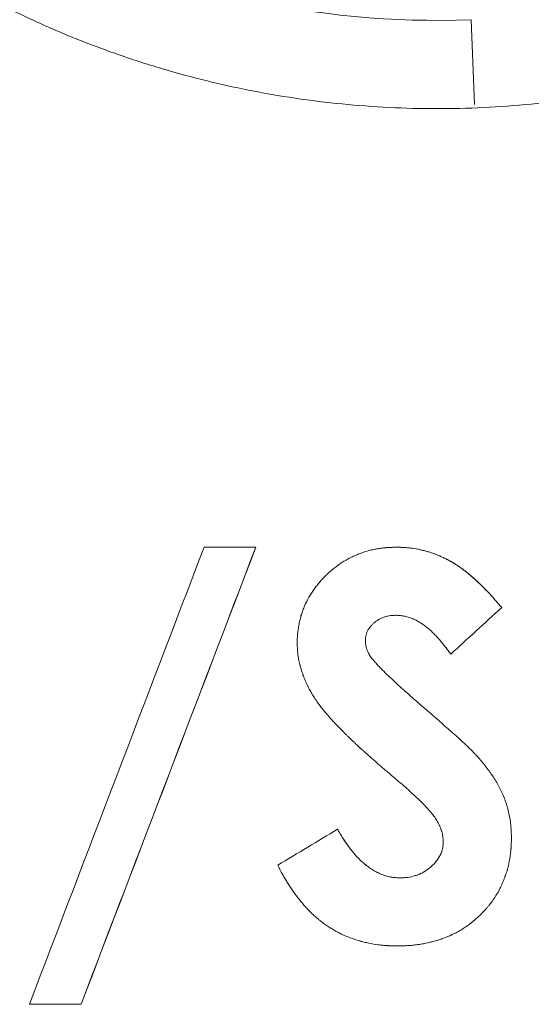
# Model space of a CAD drawing. Units: millimetres. Extents: x 0 to 594, y 0 to 420.
# Drawn here: x 211 to 213, y 341 to 345 of the extents above; entities that cross this region are included whole.
import ezdxf

# ---------------------------------------------------------------- set-up
doc = ezdxf.new("R2010")
doc.units = ezdxf.units.MM
doc.layers.add('1', color=7, linetype='Continuous', true_color=0xffffff)

msp = doc.modelspace()

# ---------------------------------------------------------------- linework, layer by layer
at = {"layer": '1', "color": 7, "linetype": 'Continuous', "lineweight": 13}
msp.add_line((212.5707, 344.2581), (212.5588, 344.5652), dxfattribs=at)
at = {"layer": '1', "color": 3, "linetype": 'Continuous', "lineweight": 18}
for p, q in [((211.5918, 342.6531), (211.7788, 342.6531)), ((211.7788, 342.6531), (211.7791, 342.6531)), ((211.146, 340.996), (210.959, 340.996)), ((211.146, 340.996), (211.1464, 340.996))]:
    msp.add_line(p, q, dxfattribs=at)
msp.add_arc((212.4353, 347.7428), 3.18, 92.2255, 272.2255, dxfattribs=at)
for points, knots in [([(208.9353, 347.7428), (208.9353, 347.685), (208.9367, 347.6275), (208.9424, 347.5128), (208.9509, 347.3986), (208.9719, 347.2288), (209.0011, 347.0603), (209.0385, 346.8933), (209.069, 346.7829), (209.094, 346.7004), (209.1027, 346.673), (209.1163, 346.6319), (209.1209, 346.6183), (209.1303, 346.591), (209.135, 346.5773), (209.1594, 346.5094), (209.1801, 346.4557), (209.224, 346.3498), (209.2704, 346.2452), (209.3473, 346.0924), (209.4315, 345.9436), (209.5231, 345.7989), (209.589, 345.7052), (209.6404, 345.6359), (209.6578, 345.613), (209.6844, 345.5789), (209.6933, 345.5676), (209.7114, 345.545), (209.7568, 345.4889), (209.8413, 345.3911), (209.9596, 345.2669), (210.0834, 345.1489), (210.2128, 345.0372), (210.3478, 344.9318), (210.4415, 344.8657), (210.5132, 344.8177), (210.5374, 344.802), (210.5739, 344.7788), (210.5862, 344.7711), (210.6108, 344.756), (210.6231, 344.7485), (210.6849, 344.7114), (210.7348, 344.6831), (210.8358, 344.6292), (210.9379, 344.5778), (211.0942, 344.5084), (211.2537, 344.4468), (211.3622, 344.4109), (211.4717, 344.3776), (211.527, 344.3622), (211.5968, 344.3447), (211.6108, 344.3413), (211.6389, 344.3346), (211.653, 344.3314), (211.6953, 344.3218), (211.7235, 344.3159), (211.8082, 344.299), (211.8647, 344.2892), (211.978, 344.2724), (212.0913, 344.2584), (212.2619, 344.2457), (212.4329, 344.2414), (212.5471, 344.2441), (212.6616, 344.2497), (212.7189, 344.2539), (212.7906, 344.2609), (212.8049, 344.2624), (212.8336, 344.2655), (212.848, 344.2672), (212.891, 344.2725), (212.9195, 344.2764), (213.0049, 344.289), (213.0614, 344.2988), (213.1736, 344.3211), (213.285, 344.3461), (213.4498, 344.3916), (213.6123, 344.4452), (213.719, 344.4862), (213.825, 344.53), (213.8775, 344.5533), (213.9362, 344.581), (213.9427, 344.5841), (213.9558, 344.5903), (213.9623, 344.5935), (213.9817, 344.603), (214.0206, 344.6222), (214.0589, 344.642), (214.1349, 344.6827), (214.2346, 344.7391), (214.3793, 344.8307), (214.5191, 344.929), (214.6541, 345.0342), (214.7408, 345.1088), (214.8258, 345.1857), (214.8675, 345.2254), (214.9135, 345.2713), (214.9186, 345.2764), (214.9288, 345.2867), (214.9439, 345.3021), (214.979, 345.3384), (215.0084, 345.37), (215.0662, 345.4338), (215.141, 345.5205), (215.2464, 345.6553), (215.3449, 345.795), (215.4366, 345.9395), (215.4932, 346.039), (215.5338, 346.1149), (215.5537, 346.1532), (215.5762, 346.1983), (215.5856, 346.2178), (215.5919, 346.2308), (215.595, 346.2373), (215.6228, 346.2961), (215.6462, 346.3487), (215.6902, 346.4547), (215.7314, 346.5615), (215.7852, 346.7239), (215.8309, 346.8886), (215.8686, 347.0556), (215.8883, 347.1685), (215.9011, 347.2537), (215.905, 347.2822), (215.9103, 347.3251), (215.912, 347.3394), (215.9152, 347.3681), (215.9168, 347.3825), (215.9239, 347.4544), (215.9325, 347.5696), (215.9353, 347.685), (215.9353, 347.8006), (215.9339, 347.8582), (215.9282, 347.9729), (215.9198, 348.087), (215.8988, 348.2569), (215.8695, 348.4253), (215.8321, 348.5924), (215.8016, 348.7028), (215.7766, 348.7852), (215.7679, 348.8127), (215.7544, 348.8537), (215.7498, 348.8674), (215.7404, 348.8947), (215.7356, 348.9083), (215.7113, 348.9763), (215.6906, 349.0299), (215.6466, 349.1359), (215.6003, 349.2405), (215.5233, 349.3933), (215.4391, 349.542), (215.3475, 349.6867), (215.2816, 349.7805), (215.2303, 349.8497), (215.2129, 349.8726), (215.1862, 349.9068), (215.1773, 349.9181), (215.1592, 349.9406), (215.1138, 349.9967), (215.0293, 350.0946), (214.9111, 350.2188), (214.7872, 350.3367), (214.6578, 350.4484), (214.5229, 350.5539), (214.4291, 350.62), (214.3574, 350.668), (214.3333, 350.6837), (214.2967, 350.7069), (214.2844, 350.7145), (214.2599, 350.7297), (214.2475, 350.7372), (214.1858, 350.7742), (214.1358, 350.8025), (214.0348, 350.8565), (213.9327, 350.9079), (213.7764, 350.9772), (213.6169, 351.0388), (213.5084, 351.0747), (213.3989, 351.1081), (213.3436, 351.1234), (213.2738, 351.1409), (213.2598, 351.1444), (213.2317, 351.151), (213.2177, 351.1543), (213.1754, 351.1638), (213.1472, 351.1698), (213.0625, 351.1867), (213.0059, 351.1965), (212.8927, 351.2133), (212.7793, 351.2273), (212.6088, 351.2399), (212.4378, 351.2442), (212.3235, 351.2415), (212.2091, 351.236), (212.1518, 351.2318), (212.0801, 351.2248), (212.0657, 351.2233), (212.037, 351.2201), (212.0227, 351.2184), (211.9797, 351.2132), (211.9511, 351.2093), (211.8658, 351.1967), (211.8093, 351.1869), (211.697, 351.1646), (211.5856, 351.1395), (211.4208, 351.094), (211.2583, 351.0405), (211.1516, 350.9994), (211.0457, 350.9556), (210.9931, 350.9324), (210.9344, 350.9047), (210.9279, 350.9016), (210.9149, 350.8953), (210.9084, 350.8922), (210.8889, 350.8827), (210.8501, 350.8635), (210.8118, 350.8436), (210.7357, 350.803), (210.636, 350.7465), (210.4913, 350.655), (210.3515, 350.5566), (210.2166, 350.4515), (210.1299, 350.3769), (210.0448, 350.2999), (210.0031, 350.2603), (209.9571, 350.2144), (209.952, 350.2093), (209.9419, 350.199), (209.9267, 350.1836), (209.8917, 350.1472), (209.8623, 350.1157), (209.8044, 350.0519), (209.7296, 349.9652), (209.6242, 349.8303), (209.5257, 349.6906), (209.434, 349.5462), (209.3775, 349.4466), (209.3368, 349.3707), (209.3169, 349.3325), (209.2945, 349.2873), (209.285, 349.2679), (209.2788, 349.2548), (209.2756, 349.2483), (209.2478, 349.1896), (209.2244, 349.137), (209.1805, 349.031), (209.1392, 348.9242), (209.0855, 348.7617), (209.0397, 348.597), (209.002, 348.43), (208.9823, 348.3172), (208.9695, 348.232), (208.9656, 348.2035), (208.9603, 348.1605), (208.9586, 348.1462), (208.9554, 348.1175), (208.9539, 348.1031), (208.9467, 348.0313), (208.9425, 347.9737), (208.9367, 347.8584), (208.9353, 347.8006), (208.9353, 347.7428)], [0, 0, 0, 0, 0.007813, 0.007813, 0.015625, 0.023438, 0.03125, 0.039063, 0.046875, 0.046875, 0.050781, 0.050781, 0.052734, 0.052734, 0.054688, 0.054688, 0.0625, 0.0625, 0.070313, 0.078125, 0.085938, 0.09375, 0.101563, 0.101563, 0.105469, 0.105469, 0.107422, 0.107422, 0.109375, 0.117188, 0.125, 0.132813, 0.140625, 0.148438, 0.15625, 0.15625, 0.160156, 0.160156, 0.162109, 0.162109, 0.164063, 0.164063, 0.171875, 0.171875, 0.179688, 0.1875, 0.195313, 0.203125, 0.203125, 0.210938, 0.210938, 0.212891, 0.212891, 0.214844, 0.214844, 0.21875, 0.21875, 0.226563, 0.226563, 0.234375, 0.242188, 0.25, 0.257813, 0.257813, 0.265625, 0.265625, 0.267578, 0.267578, 0.269531, 0.269531, 0.273438, 0.273438, 0.28125, 0.28125, 0.289063, 0.296875, 0.304688, 0.3125, 0.3125, 0.320313, 0.320313, 0.321289, 0.321289, 0.322266, 0.322266, 0.324219, 0.328125, 0.328125, 0.335938, 0.34375, 0.351563, 0.359375, 0.367188, 0.367188, 0.375, 0.375, 0.375977, 0.375977, 0.376953, 0.378906, 0.382813, 0.382813, 0.390625, 0.398438, 0.40625, 0.414063, 0.421875, 0.421875, 0.425781, 0.427734, 0.428711, 0.428711, 0.429688, 0.429688, 0.4375, 0.4375, 0.445313, 0.453125, 0.460938, 0.46875, 0.476563, 0.476563, 0.480469, 0.480469, 0.482422, 0.482422, 0.484375, 0.484375, 0.492188, 0.5, 0.5, 0.507813, 0.507813, 0.515625, 0.523438, 0.53125, 0.539063, 0.546875, 0.546875, 0.550781, 0.550781, 0.552734, 0.552734, 0.554688, 0.554688, 0.5625, 0.5625, 0.570313, 0.578125, 0.585938, 0.59375, 0.601563, 0.601563, 0.605469, 0.605469, 0.607422, 0.607422, 0.609375, 0.617188, 0.625, 0.632813, 0.640625, 0.648438, 0.65625, 0.65625, 0.660156, 0.660156, 0.662109, 0.662109, 0.664063, 0.664063, 0.671875, 0.671875, 0.679688, 0.6875, 0.695313, 0.703125, 0.703125, 0.710938, 0.710938, 0.712891, 0.712891, 0.714844, 0.714844, 0.71875, 0.71875, 0.726563, 0.726563, 0.734375, 0.742188, 0.75, 0.757813, 0.757813, 0.765625, 0.765625, 0.767578, 0.767578, 0.769531, 0.769531, 0.773437, 0.773437, 0.78125, 0.78125, 0.789062, 0.796875, 0.804687, 0.8125, 0.8125, 0.820312, 0.820312, 0.821289, 0.821289, 0.822266, 0.822266, 0.824219, 0.828125, 0.828125, 0.835937, 0.84375, 0.851562, 0.859375, 0.867187, 0.867187, 0.875, 0.875, 0.875977, 0.875977, 0.876953, 0.878906, 0.882812, 0.882812, 0.890625, 0.898437, 0.90625, 0.914062, 0.921875, 0.921875, 0.925781, 0.927734, 0.928711, 0.928711, 0.929687, 0.929687, 0.9375, 0.9375, 0.945312, 0.953125, 0.960937, 0.96875, 0.976562, 0.976562, 0.980469, 0.980469, 0.982422, 0.982422, 0.984375, 0.984375, 0.992187, 0.992187, 1, 1, 1, 1]), ([(211.9287, 342.3044), (211.9289, 342.3083), (211.929, 342.3116), (211.9291, 342.316), (211.9291, 342.3173), (211.9292, 342.3192), (211.9292, 342.3197), (211.9293, 342.3206), (211.9293, 342.3208), (211.9293, 342.3212), (211.9293, 342.3213), (211.9293, 342.3215), (211.9293, 342.3216), (211.9293, 342.3217), (211.9293, 342.3217), (211.9295, 342.3251), (211.9296, 342.3281), (211.9299, 342.3325), (211.93, 342.3339), (211.9301, 342.3359), (211.9302, 342.3366), (211.9303, 342.338), (211.9303, 342.3386), (211.9309, 342.3448), (211.9315, 342.3504), (211.9328, 342.3591), (211.9332, 342.362), (211.9342, 342.3678), (211.9348, 342.3708), (211.9366, 342.3797), (211.9379, 342.3855), (211.94, 342.394), (211.9407, 342.3968), (211.9418, 342.4009), (211.9422, 342.4023), (211.943, 342.405), (211.9434, 342.4063), (211.9455, 342.4133), (211.9473, 342.4188), (211.9513, 342.4297), (211.9535, 342.4351), (211.9605, 342.4512), (211.9657, 342.4616), (211.9743, 342.4767), (211.9773, 342.4817), (211.9837, 342.4916), (211.9868, 342.4962), (211.9935, 342.5055), (211.997, 342.5101), (212.0025, 342.5171), (212.0044, 342.5194), (212.0083, 342.5241), (212.0101, 342.5263), (212.0159, 342.5329), (212.0198, 342.5372), (212.0258, 342.5435), (212.0278, 342.5456), (212.0309, 342.5487), (212.032, 342.5497), (212.034, 342.5517), (212.035, 342.5527), (212.0533, 342.5703), (212.0716, 342.5848), (212.0933, 342.5988), (212.0957, 342.6004), (212.1006, 342.6034), (212.1031, 342.6049), (212.1107, 342.6093), (212.1158, 342.6121), (212.1262, 342.6174), (212.1314, 342.6199), (212.1394, 342.6235), (212.142, 342.6246), (212.1461, 342.6263), (212.1474, 342.6268), (212.1501, 342.6279), (212.1515, 342.6285), (212.1634, 342.6331), (212.1743, 342.6367), (212.1911, 342.6413), (212.1968, 342.6427), (212.2055, 342.6446), (212.2084, 342.6452), (212.2127, 342.6461), (212.2142, 342.6464), (212.2172, 342.6469), (212.2187, 342.6472), (212.2259, 342.6484), (212.2316, 342.6492), (212.2403, 342.6503), (212.2432, 342.6506), (212.2475, 342.651), (212.249, 342.6512), (212.2512, 342.6513), (212.2519, 342.6514), (212.253, 342.6515), (212.2533, 342.6515), (212.2541, 342.6516), (212.2545, 342.6516), (212.2574, 342.6518), (212.2601, 342.652), (212.2645, 342.6522), (212.2659, 342.6523), (212.2683, 342.6524), (212.269, 342.6524), (212.2702, 342.6525), (212.2706, 342.6525), (212.2712, 342.6525), (212.2714, 342.6525), (212.2717, 342.6525), (212.2718, 342.6525), (212.272, 342.6525), (212.2722, 342.6525), (212.2761, 342.6527), (212.2819, 342.6529), (212.2897, 342.6531)], [0, 0, 0, 0, 0.015625, 0.015625, 0.023438, 0.023438, 0.027344, 0.027344, 0.029297, 0.029297, 0.030273, 0.030273, 0.030762, 0.030762, 0.03125, 0.03125, 0.046875, 0.046875, 0.054688, 0.054688, 0.058594, 0.058594, 0.0625, 0.0625, 0.09375, 0.09375, 0.109375, 0.109375, 0.125, 0.125, 0.15625, 0.15625, 0.171875, 0.171875, 0.179688, 0.179688, 0.1875, 0.1875, 0.21875, 0.21875, 0.25, 0.25, 0.3125, 0.3125, 0.34375, 0.34375, 0.375, 0.375, 0.40625, 0.40625, 0.421875, 0.421875, 0.4375, 0.4375, 0.46875, 0.46875, 0.484375, 0.484375, 0.492188, 0.492188, 0.5, 0.5, 0.625, 0.625, 0.640625, 0.640625, 0.65625, 0.65625, 0.6875, 0.6875, 0.71875, 0.71875, 0.734375, 0.734375, 0.742188, 0.742188, 0.75, 0.75, 0.8125, 0.8125, 0.84375, 0.84375, 0.859375, 0.859375, 0.867188, 0.867188, 0.875, 0.875, 0.90625, 0.90625, 0.921875, 0.921875, 0.929688, 0.929688, 0.933594, 0.933594, 0.935547, 0.935547, 0.9375, 0.9375, 0.953125, 0.953125, 0.960938, 0.960938, 0.964844, 0.964844, 0.966797, 0.966797, 0.967773, 0.967773, 0.968262, 0.968262, 0.96875, 0.96875, 1, 1, 1, 1]), ([(212.2897, 342.6531), (212.296, 342.6529), (212.3015, 342.6526), (212.3086, 342.6523), (212.3108, 342.6522), (212.3137, 342.6521), (212.3147, 342.652), (212.316, 342.6519), (212.3164, 342.6519), (212.3171, 342.6519), (212.3173, 342.6519), (212.3176, 342.6518), (212.3177, 342.6518), (212.3179, 342.6518), (212.3179, 342.6518), (212.3229, 342.6515), (212.3277, 342.6511), (212.3372, 342.6502), (212.3418, 342.6496), (212.3553, 342.6477), (212.3644, 342.6461), (212.3783, 342.643), (212.383, 342.6419), (212.39, 342.6401), (212.3923, 342.6395), (212.3971, 342.6382), (212.3995, 342.6375), (212.4065, 342.6354), (212.411, 342.634), (212.42, 342.631), (212.4245, 342.6294), (212.433, 342.6262), (212.4373, 342.6245), (212.4439, 342.6218), (212.4461, 342.6208), (212.4505, 342.6189), (212.4527, 342.6179), (212.464, 342.6126), (212.4727, 342.6082), (212.4852, 342.6014), (212.4893, 342.5991), (212.4952, 342.5956), (212.4971, 342.5944), (212.501, 342.592), (212.5029, 342.5908), (212.5085, 342.5872), (212.5122, 342.5846), (212.5181, 342.5806), (212.52, 342.5792), (212.523, 342.577), (212.524, 342.5763), (212.5255, 342.5752), (212.526, 342.5748), (212.527, 342.5741), (212.5276, 342.5737), (212.5319, 342.5705), (212.5356, 342.5677), (212.5412, 342.5633), (212.5431, 342.5618), (212.5459, 342.5596), (212.5468, 342.5588), (212.5482, 342.5577), (212.5486, 342.5573), (212.5493, 342.5568), (212.5495, 342.5566), (212.55, 342.5562), (212.5502, 342.556), (212.557, 342.5504), (212.5638, 342.5446), (212.5743, 342.535), (212.5779, 342.5318), (212.5833, 342.5266), (212.5852, 342.5249), (212.5879, 342.5223), (212.5888, 342.5214), (212.5902, 342.52), (212.5907, 342.5196), (212.5914, 342.5189), (212.5916, 342.5187), (212.5921, 342.5182), (212.5924, 342.518), (212.5994, 342.5112), (212.606, 342.5045), (212.6159, 342.4943), (212.6192, 342.4908), (212.6241, 342.4857), (212.6257, 342.484), (212.6281, 342.4814), (212.6289, 342.4805), (212.6305, 342.4788), (212.6314, 342.4779), (212.6353, 342.4736), (212.6384, 342.4701), (212.6431, 342.4648), (212.6447, 342.463), (212.6471, 342.4603), (212.6479, 342.4594), (212.649, 342.4581), (212.6494, 342.4576), (212.65, 342.4569), (212.6502, 342.4567), (212.6505, 342.4564), (212.6506, 342.4562), (212.6508, 342.456), (212.6509, 342.4559), (212.6551, 342.451), (212.6612, 342.4438), (212.6694, 342.4341)], [0, 0, 0, 0, 0.03125, 0.03125, 0.046876, 0.046876, 0.054688, 0.054688, 0.058594, 0.058594, 0.060548, 0.060548, 0.061524, 0.061524, 0.062501, 0.062501, 0.093751, 0.093751, 0.125002, 0.125002, 0.187502, 0.187502, 0.218753, 0.218753, 0.234378, 0.234378, 0.250003, 0.250003, 0.281253, 0.281253, 0.312504, 0.312504, 0.343754, 0.343754, 0.359379, 0.359379, 0.375005, 0.375005, 0.437505, 0.437505, 0.468756, 0.468756, 0.484381, 0.484381, 0.500006, 0.500006, 0.531256, 0.531256, 0.546882, 0.546882, 0.554694, 0.554694, 0.558601, 0.558601, 0.562507, 0.562507, 0.593757, 0.593757, 0.609382, 0.609382, 0.617195, 0.617195, 0.621101, 0.621101, 0.623054, 0.623054, 0.625008, 0.625008, 0.687508, 0.687508, 0.718759, 0.718759, 0.734384, 0.734384, 0.742197, 0.742197, 0.746103, 0.746103, 0.748056, 0.748056, 0.750009, 0.750009, 0.81251, 0.81251, 0.84376, 0.84376, 0.859385, 0.859385, 0.867198, 0.867198, 0.875011, 0.875011, 0.906261, 0.906261, 0.921886, 0.921886, 0.929699, 0.929699, 0.933605, 0.933605, 0.935558, 0.935558, 0.936535, 0.936535, 0.937511, 0.937511, 1, 1, 1, 1]), ([(212.2897, 342.6531), (212.2945, 342.6529), (212.2993, 342.6527), (212.3064, 342.6524), (212.3088, 342.6523), (212.3135, 342.6521), (212.3159, 342.652), (212.3231, 342.6515), (212.3278, 342.6511), (212.3373, 342.6501), (212.342, 342.6496), (212.3562, 342.6476), (212.3655, 342.6459), (212.3839, 342.6418), (212.393, 342.6394), (212.411, 342.6341), (212.42, 342.6311), (212.4376, 342.6245), (212.4463, 342.6208), (212.4571, 342.6158), (212.4593, 342.6148), (212.4636, 342.6127), (212.4657, 342.6117), (212.4721, 342.6085), (212.4763, 342.6063), (212.4888, 342.5995), (212.4969, 342.5947), (212.5088, 342.587), (212.5127, 342.5843), (212.5204, 342.579), (212.5242, 342.5762), (212.5355, 342.5678), (212.543, 342.562), (212.5539, 342.5529), (212.5575, 342.5499), (212.5647, 342.5437), (212.5682, 342.5405), (212.5788, 342.5309), (212.5857, 342.5244), (212.606, 342.5046), (212.6192, 342.491), (212.6384, 342.4701), (212.6447, 342.463), (212.654, 342.4522), (212.6571, 342.4486), (212.6632, 342.4414), (212.6662, 342.4377), (212.6693, 342.4341)], [0, 0, 0, 0, 0.03125, 0.03125, 0.046875, 0.046875, 0.0625, 0.0625, 0.09375, 0.09375, 0.125, 0.125, 0.1875, 0.1875, 0.25, 0.25, 0.3125, 0.3125, 0.375, 0.375, 0.390625, 0.390625, 0.40625, 0.40625, 0.4375, 0.4375, 0.5, 0.5, 0.53125, 0.53125, 0.5625, 0.5625, 0.625, 0.625, 0.65625, 0.65625, 0.6875, 0.6875, 0.75, 0.75, 0.875, 0.875, 0.9375, 0.9375, 0.96875, 0.96875, 1, 1, 1, 1]), ([(212.2869, 342.4063), (212.2853, 342.4062), (212.2836, 342.4062), (212.2804, 342.406), (212.2787, 342.406), (212.2738, 342.4057), (212.2705, 342.4055), (212.2608, 342.4044), (212.2544, 342.4031), (212.245, 342.4004), (212.2419, 342.3993), (212.2373, 342.3975), (212.2357, 342.3968), (212.2327, 342.3954), (212.2312, 342.3947), (212.2238, 342.3909), (212.2182, 342.3875), (212.2103, 342.3815), (212.2077, 342.3794), (212.204, 342.376), (212.2028, 342.3748), (212.2005, 342.3724), (212.1993, 342.3712), (212.196, 342.3675), (212.1939, 342.365), (212.1898, 342.3598), (212.1879, 342.3571), (212.1844, 342.3515), (212.1829, 342.3485), (212.1802, 342.3423), (212.1791, 342.3391), (212.1774, 342.3327), (212.1769, 342.3295), (212.1761, 342.3229), (212.1759, 342.3195), (212.1756, 342.3162)], [0, 0, 0, 0, 0.03125, 0.03125, 0.0625, 0.0625, 0.125, 0.125, 0.25, 0.25, 0.3125, 0.3125, 0.34375, 0.34375, 0.375, 0.375, 0.5, 0.5, 0.5625, 0.5625, 0.59375, 0.59375, 0.625, 0.625, 0.6875, 0.6875, 0.75, 0.75, 0.8125, 0.8125, 0.875, 0.875, 0.9375, 0.9375, 1, 1, 1, 1]), ([(212.4848, 342.2653), (212.4817, 342.2695), (212.4787, 342.2738), (212.4741, 342.2802), (212.4725, 342.2824), (212.4694, 342.2866), (212.4678, 342.2887), (212.4599, 342.2992), (212.4533, 342.3074), (212.4447, 342.3173), (212.4429, 342.3193), (212.4394, 342.3232), (212.4341, 342.3291), (212.4287, 342.3347), (212.4176, 342.3458), (212.4099, 342.3529), (212.3978, 342.3629), (212.3937, 342.3661), (212.3852, 342.3723), (212.3809, 342.3753), (212.3742, 342.3795), (212.3719, 342.3809), (212.3673, 342.3836), (212.3605, 342.3875), (212.3534, 342.3909), (212.3439, 342.3952), (212.339, 342.3971), (212.329, 342.4003), (212.324, 342.4017), (212.3161, 342.4032), (212.3135, 342.4036), (212.3082, 342.4044), (212.3056, 342.4047), (212.2976, 342.4055), (212.2923, 342.4059), (212.2869, 342.4063)], [0, 0, 0, 0, 0.0625, 0.0625, 0.09375, 0.09375, 0.125, 0.125, 0.25, 0.25, 0.28125, 0.28125, 0.3125, 0.375, 0.375, 0.5, 0.5, 0.5625, 0.5625, 0.625, 0.625, 0.65625, 0.65625, 0.6875, 0.75, 0.75, 0.8125, 0.8125, 0.875, 0.875, 0.90625, 0.90625, 0.9375, 0.9375, 1, 1, 1, 1]), ([(212.2754, 341.8218), (212.2625, 341.8327), (212.2512, 341.8423), (212.2366, 341.8547), (212.2322, 341.8585), (212.2261, 341.8638), (212.2241, 341.8655), (212.2213, 341.8679), (212.2205, 341.8686), (212.2191, 341.8698), (212.2187, 341.8701), (212.2181, 341.8707), (212.2179, 341.8709), (212.2176, 341.8712), (212.2174, 341.8712), (212.2173, 341.8714), (212.2172, 341.8714), (212.2171, 341.8715), (212.2171, 341.8715), (212.2072, 341.8802), (212.1974, 341.8887), (212.1831, 341.9015), (212.1784, 341.9058), (212.1714, 341.9121), (212.1691, 341.9142), (212.1656, 341.9174), (212.1644, 341.9184), (212.1627, 341.92), (212.1621, 341.9205), (212.1612, 341.9213), (212.1609, 341.9216), (212.1604, 341.9221), (212.1601, 341.9224), (212.1548, 341.9273), (212.1499, 341.9317), (212.1429, 341.9383), (212.1406, 341.9404), (212.1372, 341.9436), (212.1361, 341.9447), (212.1339, 341.9467), (212.1328, 341.9477), (212.1273, 341.953), (212.1228, 341.9573), (212.1159, 341.964), (212.1136, 341.9663), (212.1101, 341.9697), (212.109, 341.9709), (212.1072, 341.9726), (212.1066, 341.9732), (212.1057, 341.9741), (212.1054, 341.9743), (212.1048, 341.9749), (212.1046, 341.9752), (212.0938, 341.9859), (212.0841, 341.9957), (212.0708, 342.0095), (212.0666, 342.0139), (212.0605, 342.0204), (212.0586, 342.0225), (212.0557, 342.0256), (212.0547, 342.0267), (212.0533, 342.0282), (212.0529, 342.0287), (212.0522, 342.0295), (212.052, 342.0297), (212.0516, 342.0301), (212.0515, 342.0302), (212.0513, 342.0305), (212.0512, 342.0306), (212.0416, 342.0412), (212.0328, 342.0513), (212.0208, 342.0662), (212.0169, 342.0711), (212.0114, 342.0783), (212.0096, 342.0807), (212.0069, 342.0843), (212.0061, 342.0855), (212.0048, 342.0873), (212.0044, 342.0879), (212.0037, 342.0887), (212.0035, 342.089), (212.0031, 342.0896), (212.0029, 342.0899), (211.9988, 342.0956), (211.9952, 342.101), (211.9899, 342.1091), (211.9882, 342.1117), (211.9858, 342.1157), (211.985, 342.1171), (211.9834, 342.1197), (211.9826, 342.121), (211.9786, 342.1278), (211.9755, 342.1333), (211.9711, 342.1418), (211.9696, 342.1447), (211.9675, 342.149), (211.9668, 342.1505), (211.9654, 342.1534), (211.9646, 342.1549), (211.9613, 342.1621), (211.9587, 342.1679), (211.955, 342.1768), (211.9538, 342.1797), (211.9521, 342.1842), (211.9515, 342.1857), (211.9507, 342.188), (211.9504, 342.1887), (211.9498, 342.1902), (211.9496, 342.1909), (211.9469, 342.1981), (211.9448, 342.2044), (211.942, 342.2136), (211.9411, 342.2166), (211.9398, 342.221), (211.9394, 342.2225), (211.9389, 342.2247), (211.9387, 342.2255), (211.9384, 342.2266), (211.9383, 342.2269), (211.9381, 342.2276), (211.938, 342.228), (211.9364, 342.2347), (211.935, 342.2409), (211.9333, 342.2504), (211.9328, 342.2535), (211.9322, 342.2582), (211.9319, 342.2598), (211.9316, 342.2622), (211.9315, 342.263), (211.9314, 342.2641), (211.9314, 342.2645), (211.9313, 342.2653), (211.9312, 342.2658), (211.9309, 342.2689), (211.9306, 342.2719), (211.9302, 342.2767), (211.9301, 342.2783), (211.9299, 342.2809), (211.9298, 342.2817), (211.9298, 342.283), (211.9297, 342.2835), (211.9297, 342.2841), (211.9297, 342.2843), (211.9297, 342.2847), (211.9297, 342.2848), (211.9296, 342.285), (211.9296, 342.2851), (211.9294, 342.2895), (211.9291, 342.2958), (211.9287, 342.3044)], [0, 0, 0, 0, 0.0625, 0.0625, 0.09375, 0.09375, 0.109375, 0.109375, 0.117188, 0.117188, 0.121094, 0.121094, 0.123047, 0.123047, 0.124023, 0.124023, 0.124512, 0.124512, 0.125, 0.125, 0.1875, 0.1875, 0.21875, 0.21875, 0.234375, 0.234375, 0.242188, 0.242188, 0.246094, 0.246094, 0.248047, 0.248047, 0.25, 0.25, 0.28125, 0.28125, 0.296875, 0.296875, 0.304688, 0.304688, 0.3125, 0.3125, 0.34375, 0.34375, 0.359375, 0.359375, 0.367188, 0.367188, 0.371094, 0.371094, 0.373047, 0.373047, 0.375, 0.375, 0.4375, 0.4375, 0.46875, 0.46875, 0.484375, 0.484375, 0.492188, 0.492188, 0.496094, 0.496094, 0.498047, 0.498047, 0.499023, 0.499023, 0.5, 0.5, 0.5625, 0.5625, 0.59375, 0.59375, 0.609375, 0.609375, 0.617188, 0.617188, 0.621094, 0.621094, 0.623047, 0.623047, 0.625, 0.625, 0.65625, 0.65625, 0.671875, 0.671875, 0.679688, 0.679688, 0.6875, 0.6875, 0.71875, 0.71875, 0.734375, 0.734375, 0.742188, 0.742188, 0.75, 0.75, 0.78125, 0.78125, 0.796875, 0.796875, 0.804688, 0.804688, 0.808594, 0.808594, 0.8125, 0.8125, 0.84375, 0.84375, 0.859375, 0.859375, 0.867188, 0.867188, 0.871094, 0.871094, 0.873047, 0.873047, 0.875, 0.875, 0.90625, 0.90625, 0.921875, 0.921875, 0.929688, 0.929688, 0.933594, 0.933594, 0.935547, 0.935547, 0.9375, 0.9375, 0.953125, 0.953125, 0.960938, 0.960938, 0.964844, 0.964844, 0.966797, 0.966797, 0.967773, 0.967773, 0.968262, 0.968262, 0.96875, 0.96875, 1, 1, 1, 1]), ([(212.1756, 342.3162), (212.1756, 342.3103), (212.1767, 342.2985), (212.1797, 342.2871), (212.1822, 342.2801), (212.1827, 342.2787), (212.1838, 342.2759), (212.1855, 342.2718), (212.1875, 342.2679), (212.1917, 342.2602), (212.195, 342.2552), (212.1987, 342.2505)], [0, 0, 0, 0, 0.25, 0.5, 0.5, 0.5625, 0.5625, 0.625, 0.75, 0.75, 1, 1, 1, 1]), ([(212.1985, 342.2504), (212.2002, 342.2483), (212.202, 342.2463), (212.2055, 342.2422), (212.2072, 342.2402), (212.2125, 342.2341), (212.216, 342.2301), (212.2233, 342.2222), (212.227, 342.2183), (212.2346, 342.2106), (212.2384, 342.2069), (212.2576, 342.1882), (212.2732, 342.1734), (212.2969, 342.1515), (212.3049, 342.1443), (212.3169, 342.1335), (212.3209, 342.13), (212.3289, 342.1228), (212.3329, 342.1192), (212.353, 342.1014), (212.3691, 342.0872), (212.3853, 342.073)], [0, 0, 0, 0, 0.03125, 0.03125, 0.0625, 0.0625, 0.125, 0.125, 0.1875, 0.1875, 0.25, 0.25, 0.5, 0.5, 0.625, 0.625, 0.6875, 0.6875, 0.75, 0.75, 1, 1, 1, 1]), ([(212.3853, 342.073), (212.4003, 342.06), (212.4153, 342.0471), (212.4378, 342.0276), (212.4453, 342.0211), (212.4602, 342.0081), (212.4676, 342.0015), (212.4788, 341.9917), (212.4825, 341.9884), (212.4881, 341.9835), (212.4899, 341.9818), (212.4936, 341.9786), (212.4955, 341.9769), (212.5048, 341.9687), (212.5121, 341.9621), (212.5231, 341.9521), (212.5267, 341.9487), (212.534, 341.9419), (212.5376, 341.9385), (212.543, 341.9334), (212.5448, 341.9317), (212.5484, 341.9283), (212.5502, 341.9266), (212.5555, 341.9214), (212.559, 341.9179), (212.5625, 341.9143)], [0, 0, 0, 0, 0.25, 0.25, 0.375, 0.375, 0.5, 0.5, 0.5625, 0.5625, 0.59375, 0.59375, 0.625, 0.625, 0.75, 0.75, 0.8125, 0.8125, 0.875, 0.875, 0.90625, 0.90625, 0.9375, 0.9375, 1, 1, 1, 1]), ([(212.5625, 341.9144), (212.565, 341.9116), (212.5675, 341.9089), (212.5726, 341.9034), (212.5751, 341.9007), (212.5826, 341.8924), (212.5875, 341.8869), (212.6021, 341.87), (212.6115, 341.8585), (212.6226, 341.8436), (212.6248, 341.8406), (212.6292, 341.8345), (212.6356, 341.8254), (212.6416, 341.8162), (212.6533, 341.7974), (212.6605, 341.7845), (212.67, 341.7647), (212.673, 341.758), (212.6786, 341.7444), (212.6812, 341.7375), (212.6849, 341.727), (212.686, 341.7234), (212.6883, 341.7163), (212.6893, 341.7127), (212.6923, 341.7019), (212.6941, 341.6947), (212.6989, 341.6729), (212.7011, 341.6583), (212.7032, 341.6361), (212.7037, 341.6287), (212.7043, 341.6139), (212.7045, 341.6064), (212.7046, 341.599)], [0, 0, 0, 0, 0.03125, 0.03125, 0.0625, 0.0625, 0.125, 0.125, 0.25, 0.25, 0.28125, 0.28125, 0.3125, 0.375, 0.375, 0.5, 0.5, 0.5625, 0.5625, 0.625, 0.625, 0.65625, 0.65625, 0.6875, 0.6875, 0.75, 0.75, 0.875, 0.875, 0.9375, 0.9375, 1, 1, 1, 1]), ([(212.4577, 341.5846), (212.4572, 341.591), (212.4567, 341.5974), (212.4551, 341.6101), (212.454, 341.6163), (212.4514, 341.6255), (212.4505, 341.6285), (212.4483, 341.6345), (212.4471, 341.6374), (212.4452, 341.6418), (212.4445, 341.6433), (212.4432, 341.6462), (212.4425, 341.6477), (212.4403, 341.652), (212.4387, 341.6549), (212.434, 341.6633), (212.4306, 341.6687), (212.4233, 341.6792), (212.4194, 341.6843), (212.4114, 341.6943), (212.4072, 341.6991), (212.3986, 341.7087), (212.3941, 341.7133), (212.3852, 341.7226), (212.3806, 341.7271), (212.3714, 341.7361), (212.3667, 341.7406), (212.3527, 341.7538), (212.3433, 341.7626), (212.3242, 341.7799), (212.3145, 341.7884), (212.295, 341.8052), (212.2852, 341.8135), (212.2754, 341.8218)], [0, 0, 0, 0, 0.0625, 0.0625, 0.125, 0.125, 0.15625, 0.15625, 0.1875, 0.1875, 0.203125, 0.203125, 0.21875, 0.21875, 0.25, 0.25, 0.3125, 0.3125, 0.375, 0.375, 0.4375, 0.4375, 0.5, 0.5, 0.5625, 0.5625, 0.625, 0.625, 0.75, 0.75, 0.875, 0.875, 1, 1, 1, 1]), ([(212.0753, 341.6307), (212.0769, 341.6279), (212.0785, 341.6252), (212.0816, 341.6198), (212.0832, 341.6171), (212.0879, 341.609), (212.0911, 341.6036), (212.1011, 341.5877), (212.108, 341.5773), (212.1174, 341.5647), (212.1193, 341.5622), (212.1231, 341.5572), (212.1289, 341.5498), (212.1349, 341.5427), (212.1472, 341.5287), (212.1558, 341.5198), (212.1696, 341.5074), (212.1743, 341.5034), (212.184, 341.4957), (212.1891, 341.492), (212.1968, 341.4867), (212.1995, 341.485), (212.2035, 341.4825), (212.2049, 341.4817), (212.2076, 341.4801), (212.2145, 341.4762), (212.2215, 341.4726), (212.2329, 341.4675), (212.2387, 341.4653), (212.2506, 341.4613), (212.2566, 341.4596), (212.2643, 341.458), (212.2659, 341.4577), (212.269, 341.4572), (212.2706, 341.4569), (212.2753, 341.4562), (212.2785, 341.4559), (212.288, 341.455), (212.2943, 341.4547), (212.3007, 341.4544)], [0, 0, 0, 0, 0.03125, 0.03125, 0.0625, 0.0625, 0.125, 0.125, 0.25, 0.25, 0.28125, 0.28125, 0.3125, 0.375, 0.375, 0.5, 0.5, 0.5625, 0.5625, 0.625, 0.625, 0.65625, 0.65625, 0.671875, 0.671875, 0.6875, 0.75, 0.75, 0.8125, 0.8125, 0.875, 0.875, 0.890625, 0.890625, 0.90625, 0.90625, 0.9375, 0.9375, 1, 1, 1, 1]), ([(212.0754, 341.6306), (212.077, 341.6279), (212.0786, 341.6252), (212.0817, 341.6198), (212.0833, 341.6171), (212.088, 341.609), (212.0912, 341.6036), (212.1012, 341.5877), (212.1081, 341.5773), (212.1175, 341.5647), (212.1193, 341.5622), (212.1232, 341.5572), (212.129, 341.5498), (212.135, 341.5427), (212.1473, 341.5287), (212.1559, 341.5198), (212.1697, 341.5074), (212.1744, 341.5034), (212.1841, 341.4957), (212.1891, 341.492), (212.1969, 341.4867), (212.1996, 341.485), (212.2036, 341.4825), (212.2049, 341.4817), (212.2077, 341.4801), (212.2145, 341.4762), (212.2215, 341.4726), (212.233, 341.4676), (212.2388, 341.4653), (212.2506, 341.4613), (212.2566, 341.4596), (212.2644, 341.458), (212.2659, 341.4577), (212.2691, 341.4572), (212.2706, 341.4569), (212.2754, 341.4563), (212.2785, 341.4559), (212.288, 341.455), (212.2944, 341.4547), (212.3008, 341.4544)], [0, 0, 0, 0, 0.03125, 0.03125, 0.0625, 0.0625, 0.125, 0.125, 0.25, 0.25, 0.28125, 0.28125, 0.3125, 0.375, 0.375, 0.5, 0.5, 0.5625, 0.5625, 0.625, 0.625, 0.65625, 0.65625, 0.671875, 0.671875, 0.6875, 0.75, 0.75, 0.8125, 0.8125, 0.875, 0.875, 0.890625, 0.890625, 0.90625, 0.90625, 0.9375, 0.9375, 1, 1, 1, 1]), ([(212.7046, 341.599), (212.7046, 341.5945), (212.7045, 341.5907), (212.7044, 341.5857), (212.7043, 341.5841), (212.7043, 341.5821), (212.7043, 341.5814), (212.7042, 341.5805), (212.7042, 341.5802), (212.7042, 341.5797), (212.7042, 341.5796), (212.7042, 341.5794), (212.7042, 341.5793), (212.7042, 341.5792), (212.7042, 341.5791), (212.7041, 341.5753), (212.7039, 341.5718), (212.7037, 341.5668), (212.7036, 341.5652), (212.7034, 341.5621), (212.7032, 341.5606), (212.7026, 341.5531), (212.702, 341.5468), (212.7002, 341.5336), (212.6991, 341.5268), (212.6965, 341.5124), (212.6951, 341.5055), (212.6929, 341.4958), (212.6921, 341.4926), (212.691, 341.488), (212.6906, 341.4865), (212.69, 341.4843), (212.6898, 341.4836), (212.6893, 341.4821), (212.6891, 341.4814), (212.6872, 341.4747), (212.6852, 341.4685), (212.6819, 341.4591), (212.6807, 341.456), (212.6783, 341.4496), (212.677, 341.4463), (212.6729, 341.4366), (212.6702, 341.4303), (212.6659, 341.4213), (212.6644, 341.4184), (212.6622, 341.414), (212.6615, 341.4126), (212.66, 341.4098), (212.6593, 341.4084), (212.6554, 341.4013), (212.6521, 341.3957), (212.6468, 341.3872), (212.645, 341.3844), (212.6422, 341.3802), (212.6412, 341.3788), (212.6393, 341.376), (212.6383, 341.3745), (212.6335, 341.3677), (212.6295, 341.3624), (212.6233, 341.3545), (212.6212, 341.3519), (212.617, 341.3468), (212.6148, 341.3443), (212.6083, 341.337), (212.6038, 341.3321), (212.5969, 341.325), (212.5945, 341.3226), (212.5909, 341.3191), (212.5897, 341.3179), (212.5872, 341.3156), (212.5859, 341.3144), (212.5798, 341.3088), (212.5748, 341.3044), (212.5672, 341.298), (212.5646, 341.2959), (212.5607, 341.2928), (212.5594, 341.2917), (212.5574, 341.2902), (212.5568, 341.2897), (212.5555, 341.2887), (212.5548, 341.2882), (212.5432, 341.2793), (212.5322, 341.2719), (212.5156, 341.2619), (212.5099, 341.2587), (212.5011, 341.2541), (212.4981, 341.2526), (212.4935, 341.2504), (212.492, 341.2496), (212.4897, 341.2485), (212.4889, 341.2482), (212.4873, 341.2474), (212.4865, 341.2471), (212.4797, 341.244), (212.4736, 341.2414), (212.4643, 341.2377), (212.4612, 341.2365), (212.4566, 341.2347), (212.455, 341.2342), (212.4526, 341.2333), (212.4518, 341.2331), (212.4503, 341.2325), (212.4494, 341.2322), (212.4426, 341.2299), (212.4364, 341.2279), (212.4268, 341.2252), (212.4235, 341.2243), (212.4186, 341.223), (212.417, 341.2225), (212.4137, 341.2217), (212.412, 341.2213), (212.4038, 341.2193), (212.3973, 341.2179), (212.3875, 341.2159), (212.3842, 341.2153), (212.3777, 341.2142), (212.3745, 341.2137), (212.3646, 341.2121), (212.358, 341.2113), (212.3481, 341.2102), (212.3448, 341.2099), (212.3398, 341.2095), (212.3382, 341.2093), (212.3357, 341.2092), (212.3348, 341.2091), (212.3336, 341.209), (212.3332, 341.209), (212.3323, 341.2089), (212.3319, 341.2089), (212.3286, 341.2087), (212.3254, 341.2085), (212.3204, 341.2083), (212.3187, 341.2082), (212.3161, 341.2082), (212.3152, 341.2081), (212.3139, 341.2081), (212.3134, 341.2081), (212.3127, 341.208), (212.3125, 341.208), (212.3121, 341.208), (212.312, 341.208), (212.3118, 341.208), (212.3116, 341.208), (212.3072, 341.2079), (212.3005, 341.2077), (212.2916, 341.2076)], [0, 0, 0, 0, 0.015625, 0.015625, 0.023437, 0.023437, 0.027344, 0.027344, 0.029297, 0.029297, 0.030273, 0.030273, 0.030762, 0.030762, 0.03125, 0.03125, 0.046875, 0.046875, 0.054687, 0.054687, 0.0625, 0.0625, 0.09375, 0.09375, 0.125, 0.125, 0.15625, 0.15625, 0.171875, 0.171875, 0.179687, 0.179687, 0.183594, 0.183594, 0.1875, 0.1875, 0.21875, 0.21875, 0.234375, 0.234375, 0.25, 0.25, 0.28125, 0.28125, 0.296875, 0.296875, 0.304687, 0.304687, 0.3125, 0.3125, 0.34375, 0.34375, 0.359375, 0.359375, 0.367187, 0.367187, 0.375, 0.375, 0.40625, 0.40625, 0.421875, 0.421875, 0.4375, 0.4375, 0.46875, 0.46875, 0.484375, 0.484375, 0.492187, 0.492187, 0.5, 0.5, 0.53125, 0.53125, 0.546875, 0.546875, 0.554687, 0.554687, 0.558594, 0.558594, 0.5625, 0.5625, 0.625, 0.625, 0.65625, 0.65625, 0.671875, 0.671875, 0.679687, 0.679687, 0.683594, 0.683594, 0.6875, 0.6875, 0.71875, 0.71875, 0.734375, 0.734375, 0.742187, 0.742187, 0.746094, 0.746094, 0.75, 0.75, 0.78125, 0.78125, 0.796875, 0.796875, 0.804687, 0.804687, 0.8125, 0.8125, 0.84375, 0.84375, 0.859375, 0.859375, 0.875, 0.875, 0.90625, 0.90625, 0.921875, 0.921875, 0.929687, 0.929687, 0.933594, 0.933594, 0.935547, 0.935547, 0.9375, 0.9375, 0.953125, 0.953125, 0.960937, 0.960937, 0.964844, 0.964844, 0.966797, 0.966797, 0.967773, 0.967773, 0.968262, 0.968262, 0.96875, 0.96875, 1, 1, 1, 1]), ([(212.3007, 341.4544), (212.3031, 341.4545), (212.3054, 341.4546), (212.3101, 341.4548), (212.3125, 341.4549), (212.3172, 341.4552), (212.3195, 341.4554), (212.3242, 341.4558), (212.3265, 341.456), (212.3381, 341.4575), (212.3472, 341.4595), (212.3606, 341.4638), (212.365, 341.4654), (212.3705, 341.4676), (212.3716, 341.468), (212.3738, 341.469), (212.3749, 341.4695), (212.3781, 341.471), (212.3803, 341.472), (212.3866, 341.4753), (212.3906, 341.4777), (212.3985, 341.4829), (212.4023, 341.4856), (212.4097, 341.4915), (212.4133, 341.4945), (212.4177, 341.4986), (212.4185, 341.4994), (212.4203, 341.5011), (212.4228, 341.5036), (212.4317, 341.513), (212.4387, 341.5224), (212.4446, 341.5326), (212.4457, 341.5347), (212.4473, 341.5378), (212.4478, 341.5389), (212.4488, 341.5411), (212.4493, 341.5422), (212.4516, 341.5477), (212.4532, 341.5521), (212.4555, 341.5612), (212.4562, 341.5659), (212.4572, 341.5752), (212.4575, 341.5799), (212.4578, 341.5846)], [0, 0, 0, 0, 0.03125, 0.03125, 0.0625, 0.0625, 0.09375, 0.09375, 0.125, 0.125, 0.25, 0.25, 0.3125, 0.3125, 0.328125, 0.328125, 0.34375, 0.34375, 0.375, 0.375, 0.4375, 0.4375, 0.5, 0.5, 0.5625, 0.5625, 0.578125, 0.578125, 0.59375, 0.625, 0.75, 0.75, 0.78125, 0.78125, 0.796875, 0.796875, 0.8125, 0.8125, 0.875, 0.875, 0.9375, 0.9375, 1, 1, 1, 1]), ([(212.2916, 341.2076), (212.2878, 341.2076), (212.2844, 341.2077), (212.2801, 341.2078), (212.2787, 341.2078), (212.2769, 341.2079), (212.2763, 341.2079), (212.2755, 341.2079), (212.2753, 341.2079), (212.2749, 341.2079), (212.2748, 341.2079), (212.2746, 341.2079), (212.2745, 341.2079), (212.2744, 341.2079), (212.2744, 341.2079), (212.2711, 341.208), (212.268, 341.2081), (212.2637, 341.2083), (212.2623, 341.2084), (212.2602, 341.2085), (212.2596, 341.2085), (212.2586, 341.2086), (212.2582, 341.2086), (212.2576, 341.2086), (212.2573, 341.2086), (212.2513, 341.209), (212.2456, 341.2094), (212.2341, 341.2105), (212.2283, 341.2111), (212.2106, 341.2135), (212.199, 341.2154), (212.182, 341.2189), (212.1764, 341.2202), (212.1681, 341.2222), (212.1654, 341.223), (212.1613, 341.224), (212.1599, 341.2244), (212.1579, 341.225), (212.1572, 341.2252), (212.1558, 341.2256), (212.1552, 341.2257), (212.1315, 341.2326), (212.1098, 341.2408), (212.0868, 341.2518), (212.0843, 341.2531), (212.0793, 341.2556), (212.0766, 341.257), (212.0689, 341.2611), (212.0638, 341.264), (212.0538, 341.2698), (212.0489, 341.2729), (212.0417, 341.2776), (212.0393, 341.2792), (212.0345, 341.2824), (212.0322, 341.284), (212.0253, 341.2889), (212.0207, 341.2923), (212.0139, 341.2977), (212.0116, 341.2995), (212.0082, 341.3023), (212.0071, 341.3032), (212.0048, 341.3051), (212.0036, 341.3061), (211.9981, 341.3107), (211.9938, 341.3146), (211.9874, 341.3204), (211.9853, 341.3224), (211.9811, 341.3264), (211.9789, 341.3284), (211.9729, 341.3344), (211.9688, 341.3385), (211.9629, 341.3449), (211.9609, 341.347), (211.958, 341.3502), (211.957, 341.3513), (211.9556, 341.353), (211.9551, 341.3535), (211.9541, 341.3546), (211.9536, 341.3552), (211.9459, 341.364), (211.9386, 341.373), (211.9239, 341.3922), (211.9169, 341.4018), (211.9037, 341.4208), (211.8976, 341.4303), (211.889, 341.4444), (211.8861, 341.4492), (211.8817, 341.4567), (211.8803, 341.4593), (211.8781, 341.4631), (211.8774, 341.4644), (211.8763, 341.4664), (211.8759, 341.4671), (211.8754, 341.4681), (211.8752, 341.4684), (211.8749, 341.4689), (211.8748, 341.4691), (211.8747, 341.4693), (211.8746, 341.4694), (211.8746, 341.4695), (211.8745, 341.4697), (211.8708, 341.4765), (211.8654, 341.4867), (211.8582, 341.5004)], [0, 0, 0, 0, 0.015625, 0.015625, 0.023438, 0.023438, 0.027344, 0.027344, 0.029297, 0.029297, 0.030274, 0.030274, 0.030762, 0.030762, 0.03125, 0.03125, 0.046876, 0.046876, 0.054688, 0.054688, 0.058594, 0.058594, 0.060548, 0.060548, 0.062501, 0.062501, 0.093751, 0.093751, 0.125001, 0.125001, 0.187502, 0.187502, 0.218752, 0.218752, 0.234378, 0.234378, 0.24219, 0.24219, 0.246096, 0.246096, 0.250003, 0.250003, 0.375004, 0.375004, 0.390629, 0.390629, 0.406255, 0.406255, 0.437505, 0.437505, 0.468755, 0.468755, 0.48438, 0.48438, 0.500006, 0.500006, 0.531256, 0.531256, 0.546881, 0.546881, 0.554694, 0.554694, 0.562506, 0.562506, 0.593757, 0.593757, 0.609382, 0.609382, 0.625007, 0.625007, 0.656257, 0.656257, 0.671882, 0.671882, 0.679695, 0.679695, 0.683601, 0.683601, 0.687508, 0.687508, 0.750008, 0.750008, 0.812509, 0.812509, 0.87501, 0.87501, 0.90626, 0.90626, 0.921885, 0.921885, 0.929698, 0.929698, 0.933604, 0.933604, 0.935557, 0.935557, 0.936534, 0.936534, 0.937022, 0.937022, 0.93751, 0.93751, 1, 1, 1, 1])]:
    msp.add_open_spline(points, degree=3, knots=knots, dxfattribs=at)
for points, degree in [([(210.959, 340.996), (211.1699, 341.5484), (211.3808, 342.1007), (211.5918, 342.6531)], 3), ([(211.7788, 342.6531), (211.5679, 342.1007), (211.3569, 341.5484), (211.146, 340.996)], 3), ([(211.7791, 342.6531), (211.5682, 342.1007), (211.3573, 341.5484), (211.1464, 340.996)], 3), ([(212.2897, 342.6531), (212.2897, 342.6531)], 1), ([(212.6694, 342.4341), (212.6078, 342.3778), (212.5463, 342.3215), (212.4848, 342.2653)], 3), ([(212.1756, 342.3162), (212.1756, 342.3162), (212.1757, 342.3162), (212.1757, 342.3162)], 3), ([(212.1987, 342.2505), (212.1987, 342.2505), (212.1987, 342.2505), (212.1988, 342.2505)], 3), ([(211.8582, 341.5004), (211.9306, 341.5438), (212.003, 341.5872), (212.0753, 341.6307)], 3), ([(212.0753, 341.6307), (212.0754, 341.6307), (212.0754, 341.6306), (212.0754, 341.6306)], 3), ([(212.2916, 341.2076), (212.2917, 341.2076)], 1)]:
    msp.add_open_spline(points, degree=degree, dxfattribs=at)

doc.saveas('drawing.dxf')
